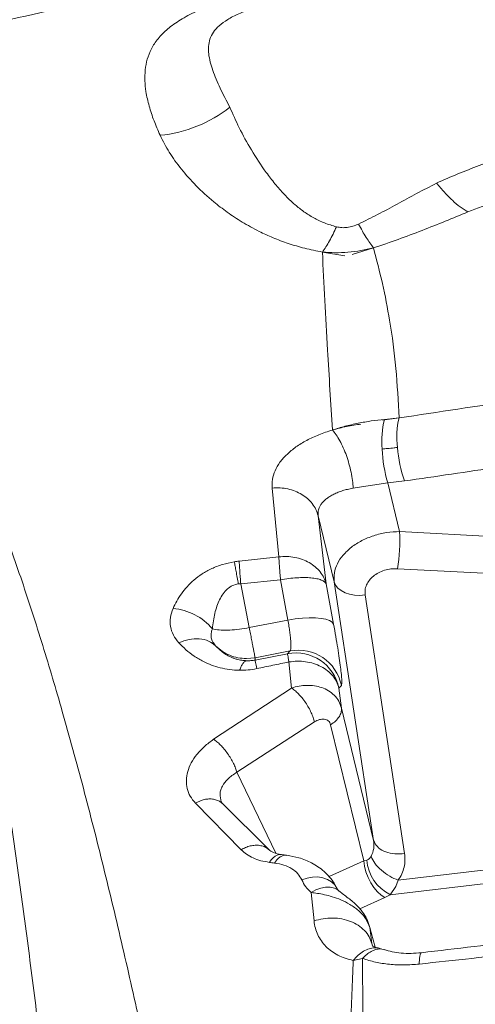
# Model space of a CAD drawing. Units: millimetres. Extents: x -6148 to 11325, y -7035 to 2190.
# Drawn here: x -887 to -732, y -3534 to -3197 of the extents above; entities that cross this region are included whole.
import ezdxf

# ---------------------------------------------------------------- set-up
doc = ezdxf.new("R2010")
doc.units = ezdxf.units.MM

msp = doc.modelspace()

# ---------------------------------------------------------------- linework, layer by layer
at = {"color": 7, "linetype": 'Continuous', "lineweight": 15}
for p, q in [((-766.33, -3275.19), (-773.56, -3277.45)), ((-776.15, -3277.99), (-783.79, -3276.65)), ((-763.28, -3334.17), (-757.59, -3333.34)), ((-762.58, -3333.88), (-757.59, -3333.34)), ((-761.45, -3355.61), (-755.71, -3354.91)), ((-757.39, -3372.21), (-761.45, -3355.61)), ((-798.67, -3380.89), (-800.97, -3357.33)), ((-785.27, -3366.8), (-779.75, -3389.37)), ((-782.49, -3390.15), (-785.27, -3366.8)), ((-757.39, -3372.21), (-548.88, -3383.21)), ((-812.24, -3382.32), (-798.67, -3380.89)), ((-758.08, -3384.93), (-530.14, -3396.95)), ((-812.53, -3390.12), (-811.68, -3390.07)), ((-811.68, -3390.07), (-798.1, -3388.73)), ((-811.68, -3390.07), (-808.77, -3405.06)), ((-795.57, -3402.48), (-798.1, -3388.73)), ((-782.49, -3390.15), (-779.96, -3403.9)), ((-766.26, -3477.82), (-779.75, -3389.37)), ((-769.17, -3393.9), (-755.68, -3482.34)), ((-808.77, -3405.06), (-795.57, -3402.48)), ((-808.77, -3405.06), (-809.6, -3405.21)), ((-794.84, -3413.05), (-806.82, -3415.39)), ((-795.69, -3413.98), (-794.84, -3413.05)), ((-806.82, -3415.39), (-809.74, -3415.66)), ((-806.76, -3416.14), (-806.82, -3415.39)), ((-795.69, -3413.98), (-806.76, -3416.14)), ((-794.34, -3425.73), (-795.2, -3416.82)), ((-820.97, -3443.25), (-794.34, -3425.73)), ((-777.29, -3424.8), (-778.13, -3425.73)), ((-777.28, -3432.6), (-778.13, -3425.73)), ((-777.28, -3432.6), (-766.26, -3477.82)), ((-812.99, -3454.54), (-786.5, -3437.31)), ((-769.64, -3484.85), (-780.98, -3438.31)), ((-757.83, -3491.42), (-517.44, -3462.61)), ((-811.56, -3481.02), (-827.19, -3465.05)), ((-818.13, -3464.92), (-818.33, -3464.62)), ((-802.12, -3480.96), (-818.1, -3465.12)), ((-544.49, -3470.52), (-760.56, -3496.43)), ((-766.02, -3478.48), (-766.26, -3477.82)), ((-768.63, -3484.54), (-769.64, -3484.85)), ((-778.71, -3494.34), (-778.77, -3494.22)), ((-778.23, -3495.11), (-778.71, -3494.33)), ((-760.56, -3496.43), (-758.65, -3493.6)), ((-758.65, -3493.6), (-757.83, -3491.42)), ((-786.65, -3505.35), (-787.6, -3495.64)), ((-778.14, -3495.09), (-778.28, -3495.13)), ((-762.49, -3497.39), (-760.56, -3496.43)), ((-767.81, -3507.12), (-768.2, -3505.7)), ((-766.89, -3513.06), (-767.61, -3507.6)), ((-763.01, -3515.11), (-764.43, -3514.73)), ((-762.64, -3515.2), (-763.01, -3515.13)), ((-770.1, -3518.2), (-773.26, -3518.89))]:
    msp.add_line(p, q, dxfattribs=at)
at = {"color": 8, "linetype": 'Continuous', "lineweight": 15}
for p, q in [((-812.99, -3454.54), (-799.75, -3482.19)), ((-781.48, -3490.19), (-769.64, -3484.85)), ((-770.97, -3501.21), (-762.49, -3497.39)), ((-767.61, -3507.6), (-767.9, -3506.6)), ((-766.6, -3513.96), (-766.89, -3513.06)), ((-766.89, -3513.06), (-766.67, -3513.86))]:
    msp.add_line(p, q, dxfattribs=at)
at = {"color": 7, "linetype": 'Continuous', "lineweight": 15, "flags": 128}
for points in [[(-779.75, -3389.37), (-779.27, -3390.5), (-778.47, -3391.53), (-777.39, -3392.41), (-776.05, -3393.13), (-774.5, -3393.65), (-772.8, -3393.96), (-771, -3394.04), (-769.17, -3393.9)], [(-779.96, -3403.9), (-780.45, -3403.23), (-781.35, -3402.66), (-782.62, -3402.22), (-784.23, -3401.9), (-786.14, -3401.73), (-788.29, -3401.7), (-790.63, -3401.82), (-793.08, -3402.08), (-795.57, -3402.48)], [(-762.49, -3497.39), (-763.74, -3496.57), (-764.98, -3495.42), (-766.16, -3493.97), (-767.23, -3492.31), (-768.15, -3490.48), (-768.88, -3488.58), (-769.38, -3486.68), (-769.64, -3484.85)], [(-790.82, -3491.33), (-789.01, -3490.7), (-787.16, -3490.36), (-785.33, -3490.32), (-783.59, -3490.59), (-782.01, -3491.15), (-780.63, -3491.98), (-779.52, -3493.06), (-778.71, -3494.33)]]:
    msp.add_lwpolyline(points, dxfattribs=at)
at = {"color": 8, "linetype": 'Continuous', "lineweight": 15, "flags": 128}
msp.add_lwpolyline([(-787.6, -3495.64), (-786.01, -3494.73), (-784.37, -3494.11), (-782.73, -3493.81), (-781.15, -3493.84), (-779.69, -3494.21), (-778.4, -3494.89), (-778.15, -3495.08)], dxfattribs=at)
at = {"color": 7, "linetype": 'Continuous', "lineweight": 15}
for centre, radius, start, end in [((-843.73, -3191.32), 45.63, 275.6084, 308.349), ((-731.41, -3341.35), 32.05, 166.5211, 184.7467), ((-729.43, -3339.96), 28.93, 166.786, 186.9071), ((-713.16, -3341.73), 50.25, 182.5945, 196.0361), ((-712.68, -3339.78), 45.62, 184.5982, 199.3784), ((-815.59, -3375.42), 58.29, 350.6165, 3.1549), ((-836.27, -3417.75), 19.27, 39.4548, 85.7313), ((-792.85, -3428.73), 15.02, 11.5347, 100.8906), ((-792.01, -3427.8), 15.02, 11.5347, 100.8906), ((-753.96, -3483.25), 14.73, 185.0057, 243.3881)]:
    msp.add_arc(centre, radius, start, end, dxfattribs=at)
for points, knots in [([(-829.76, -3178.22), (-855.68, -3183.91), (-907.57, -3195.29), (-959.36, -3206.59), (-985.27, -3212.24)], [0, 0, 0, 0, 0.499592, 1, 1, 1, 1]), ([(-974.83, -3215.9), (-949.01, -3210.14), (-897.46, -3198.63), (-845.7, -3187.19), (-819.87, -3181.48)], [0, 0, 0, 0, 0.500798, 1, 1, 1, 1]), ([(-839.27, -3236.73), (-839.99, -3235.06), (-841.43, -3231.72), (-843.07, -3226.74), (-844.11, -3222.19), (-844.53, -3218.07), (-844.44, -3214.39), (-843.76, -3210.74), (-842.36, -3207.15), (-840.09, -3203.66), (-836.81, -3200.31), (-832.46, -3197.2), (-827.07, -3194.37), (-820.78, -3191.89), (-813.78, -3189.77), (-806.26, -3187.98), (-800.94, -3187.06), (-798.29, -3186.61)], [0, 0, 0, 0, 0.082715, 0.165407, 0.248091, 0.310119, 0.372174, 0.43428, 0.496468, 0.558779, 0.621262, 0.683954, 0.746869, 0.809982, 0.873245, 0.936601, 1, 1, 1, 1]), ([(-815.42, -3227.11), (-814.41, -3229.44), (-812.37, -3234.16), (-808.17, -3241.71), (-804, -3248.16), (-800.09, -3253.28), (-796.87, -3256.97), (-793.56, -3260.18), (-790.19, -3262.85), (-786.85, -3264.97), (-783.18, -3266.78), (-780.37, -3267.61), (-778.98, -3268.02)], [0, 0, 0, 0, 0.17104, 0.345704, 0.520108, 0.606056, 0.690407, 0.772472, 0.832092, 0.889789, 0.945589, 1, 1, 1, 1]), ([(-783.79, -3276.65), (-785.83, -3276.25), (-789.89, -3275.44), (-795.51, -3273.75), (-800.71, -3271.8), (-806.01, -3269.36), (-811.28, -3266.44), (-816.4, -3263.03), (-821.75, -3258.89), (-827.08, -3253.98), (-832.11, -3248.31), (-836.31, -3242.55), (-838.28, -3238.67), (-839.27, -3236.73)], [0, 0, 0, 0, 0.063241, 0.126408, 0.189464, 0.252393, 0.336082, 0.419563, 0.502861, 0.627499, 0.751863, 0.876013, 1, 1, 1, 1]), ([(-744.77, -3253.06), (-742.36, -3252.01), (-737.61, -3249.92), (-730.26, -3247.08), (-721.72, -3244.04), (-711.9, -3240.87), (-704.42, -3238.76), (-700.69, -3237.71)], [0, 0, 0, 0, 0.175175, 0.34512, 0.511628, 0.757278, 1, 1, 1, 1]), ([(-734.04, -3262.93), (-730.83, -3261.7), (-724.4, -3259.22), (-714.18, -3256.06), (-703.74, -3253.13), (-696.65, -3251.38), (-693.09, -3250.5)], [0, 0, 0, 0, 0.2478831, 0.4974041, 0.7481909, 1, 1, 1, 1]), ([(-953.55, -3254.52), (-950.82, -3260.33), (-945.37, -3271.92), (-937.32, -3290.17), (-929.62, -3309.11), (-922.45, -3328.86), (-915.93, -3349.43), (-909.99, -3370.8), (-904.62, -3392.94), (-899.7, -3416.18), (-895.19, -3440.52), (-891.04, -3465.95), (-887.25, -3492.07), (-883.71, -3518.84), (-880.3, -3546.22), (-876.81, -3574.83), (-873.08, -3604.68), (-868.89, -3635.79), (-864.11, -3667.43), (-858.9, -3697.26), (-853.29, -3725.1), (-847.4, -3750.83), (-840.67, -3776.69), (-832.99, -3802.82), (-824.27, -3829.14), (-814.49, -3855.57), (-803.86, -3881.93), (-792.49, -3908.2), (-780.52, -3934.4), (-768.11, -3960.57), (-759.57, -3978.07), (-755.3, -3986.81)], [0, 0, 0, 0, 0.034827, 0.069532, 0.104123, 0.138634, 0.173185, 0.207796, 0.242474, 0.27722, 0.31369, 0.350228, 0.386824, 0.423472, 0.460161, 0.496882, 0.536163, 0.575458, 0.614761, 0.654071, 0.684966, 0.715876, 0.746811, 0.777786, 0.809446, 0.84116, 0.872913, 0.904693, 0.936481, 0.968255, 1, 1, 1, 1]), ([(-953.44, -3254.51), (-949.52, -3260.08), (-941.69, -3271.23), (-930.68, -3289), (-920.31, -3307.54), (-910.75, -3326.96), (-901.99, -3347.07), (-893.9, -3367.82), (-886.38, -3389.14), (-879.32, -3411.09), (-872.34, -3434.66), (-865.43, -3459.88), (-858.58, -3486.78), (-852.02, -3514.23), (-845.71, -3542.21), (-839.63, -3570.65), (-833.78, -3599.59), (-828.12, -3628.96), (-824.48, -3649.07), (-822.67, -3659.11)], [0, 0, 0, 0, 0.055406, 0.110835, 0.166288, 0.22179, 0.277428, 0.332216, 0.387145, 0.442209, 0.4974, 0.56025, 0.623212, 0.686242, 0.749282, 0.812258, 0.875087, 0.937688, 1, 1, 1, 1]), ([(-771.47, -3267.07), (-769.26, -3265.99), (-764.74, -3263.78), (-758.19, -3260.25), (-751.5, -3256.64), (-747.03, -3254.26), (-744.77, -3253.06)], [0, 0, 0, 0, 0.2363, 0.483919, 0.739307, 1, 1, 1, 1]), ([(-744.77, -3253.06), (-743.87, -3254.14), (-742.08, -3256.31), (-739.36, -3259.02), (-736.65, -3261.31), (-734.91, -3262.39), (-734.04, -3262.93)], [0, 0, 0, 0, 0.249044, 0.5, 0.750956, 1, 1, 1, 1]), ([(-766.33, -3275.19), (-763.48, -3274.26), (-757.81, -3272.39), (-749.69, -3269.27), (-741.78, -3266.11), (-736.61, -3263.99), (-734.04, -3262.93)], [0, 0, 0, 0, 0.25262, 0.503143, 0.752157, 1, 1, 1, 1]), ([(-778.98, -3268.02), (-778.39, -3268.13), (-777.21, -3268.37), (-775.26, -3268.28), (-773.3, -3267.85), (-772.09, -3267.34), (-771.47, -3267.07)], [0, 0, 0, 0, 0.240685, 0.482546, 0.733997, 1, 1, 1, 1]), ([(-771.47, -3267.07), (-770.57, -3268.68), (-768.78, -3271.89), (-767.14, -3274.09), (-766.33, -3275.19)], [0, 0, 0, 0, 0.5, 1, 1, 1, 1]), ([(-783.79, -3276.65), (-782.36, -3276.76), (-779.46, -3276.97), (-775.03, -3276.78), (-770.61, -3276.22), (-767.75, -3275.53), (-766.33, -3275.19)], [0, 0, 0, 0, 0.246976, 0.499384, 0.75199, 1, 1, 1, 1]), ([(-757.59, -3333.34), (-757.87, -3327.66), (-758.43, -3316.28), (-760.5, -3301.09), (-763.13, -3287.39), (-765.26, -3279.26), (-766.33, -3275.19)], [0, 0, 0, 0, 0.279483, 0.559668, 0.779799, 1, 1, 1, 1]), ([(-783.79, -3276.65), (-783.52, -3282.15), (-782.96, -3293.14), (-781.86, -3313.3), (-780.92, -3328.32), (-780.35, -3337.49)], [0, 0, 0, 0, 0.2798781, 0.5599431, 1, 1, 1, 1]), ([(-757.59, -3333.34), (-744.18, -3331.35), (-717.34, -3327.36), (-690.61, -3323.18), (-677.24, -3321.08)], [0, 0, 0, 0, 0.499684, 1, 1, 1, 1]), ([(-762.58, -3333.88), (-764.07, -3334.04), (-767.04, -3334.35), (-771.62, -3335.16), (-776.14, -3336.19), (-778.94, -3337.06), (-780.35, -3337.49)], [0, 0, 0, 0, 0.24812, 0.496281, 0.746427, 1, 1, 1, 1]), ([(-780.35, -3337.5), (-778.76, -3337.07), (-775.62, -3336.21), (-772.25, -3335.72), (-770.59, -3335.47)], [0, 0, 0, 0, 0.505789, 1, 1, 1, 1]), ([(-800.97, -3357.33), (-800.99, -3356.35), (-801.03, -3354.37), (-800.07, -3351.4), (-798.4, -3348.52), (-795.99, -3345.79), (-792.91, -3343.26), (-789.23, -3341.01), (-785.05, -3339.03), (-781.92, -3338.01), (-780.35, -3337.5)], [0, 0, 0, 0, 0.124613, 0.24955, 0.374708, 0.499971, 0.625226, 0.750369, 0.875315, 1, 1, 1, 1]), ([(-773.24, -3357.36), (-773.3, -3356.51), (-773.43, -3354.78), (-773.94, -3351.93), (-774.65, -3349.05), (-775.55, -3346.23), (-776.62, -3343.56), (-777.81, -3341.13), (-779.08, -3339.02), (-779.93, -3338), (-780.35, -3337.49)], [0, 0, 0, 0, 0.124436, 0.250909, 0.376914, 0.5, 0.623086, 0.749091, 0.875564, 1, 1, 1, 1]), ([(-755.71, -3354.91), (-750.36, -3354.14), (-739.65, -3352.59), (-723.6, -3350.19), (-707.53, -3347.75), (-691.38, -3345.26), (-680.59, -3343.57), (-675.17, -3342.72)], [0, 0, 0, 0, 0.198909, 0.397947, 0.597341, 0.797543, 1, 1, 1, 1]), ([(-763.35, -3344.01), (-762.76, -3343.94), (-761.78, -3343.84), (-760.43, -3343.71), (-759.29, -3343.59), (-758.53, -3343.49), (-758.15, -3343.43)], [0, 0, 0, 0, 0.342541, 0.561214, 0.778989, 1, 1, 1, 1]), ([(-773.24, -3357.36), (-772.29, -3357.2), (-770.4, -3356.88), (-767.4, -3356.43), (-764.37, -3356), (-762.42, -3355.74), (-761.45, -3355.61)], [0, 0, 0, 0, 0.253377, 0.5037, 0.752018, 1, 1, 1, 1]), ([(-800.97, -3357.33), (-800.06, -3357.29), (-798.24, -3357.2), (-795.56, -3357.59), (-793.06, -3358.35), (-790.81, -3359.46), (-788.83, -3360.89), (-787.2, -3362.63), (-785.94, -3364.62), (-785.49, -3366.07), (-785.27, -3366.8)], [0, 0, 0, 0, 0.125963, 0.252655, 0.377986, 0.5, 0.622014, 0.747345, 0.874037, 1, 1, 1, 1]), ([(-785.27, -3366.8), (-785.28, -3366.28), (-785.31, -3365.22), (-784.82, -3363.87), (-784.13, -3362.74), (-783.33, -3361.81), (-782.37, -3360.96), (-781.23, -3360.16), (-779.92, -3359.43), (-778.45, -3358.78), (-776.87, -3358.22), (-775.16, -3357.74), (-773.91, -3357.5), (-773.24, -3357.36)], [0, 0, 0, 0, 0.123062, 0.247051, 0.327833, 0.410853, 0.496151, 0.574569, 0.658302, 0.747369, 0.828598, 0.907099, 1, 1, 1, 1]), ([(-779.75, -3389.37), (-779.8, -3388.35), (-779.89, -3386.31), (-778.79, -3383.19), (-776.82, -3380.2), (-773.96, -3377.5), (-770.38, -3375.24), (-766.28, -3373.54), (-761.86, -3372.43), (-758.88, -3372.29), (-757.39, -3372.21)], [0, 0, 0, 0, 0.123726, 0.247984, 0.372813, 0.498137, 0.624035, 0.749467, 0.874949, 1, 1, 1, 1]), ([(-834.84, -3398.54), (-834.44, -3397.68), (-833.63, -3395.97), (-832.04, -3393.47), (-830.1, -3391.05), (-827.76, -3388.76), (-824.96, -3386.65), (-821.69, -3384.84), (-817.99, -3383.37), (-815.28, -3382.82), (-813.92, -3382.55)], [0, 0, 0, 0, 0.125329, 0.25075, 0.376223, 0.50167, 0.62697, 0.751933, 0.876332, 1, 1, 1, 1]), ([(-812.24, -3382.32), (-812.52, -3382.35), (-813.08, -3382.42), (-813.64, -3382.5), (-813.92, -3382.55)], [0, 0, 0, 0, 0.4996973, 1, 1, 1, 1]), ([(-812.53, -3390.12), (-812.65, -3389.38), (-812.91, -3387.88), (-813.27, -3385.85), (-813.62, -3384.01), (-813.82, -3383.03), (-813.92, -3382.55)], [0, 0, 0, 0, 0.248368, 0.5, 0.751632, 1, 1, 1, 1]), ([(-812.24, -3382.32), (-812.21, -3382.82), (-812.16, -3383.83), (-812.03, -3385.7), (-811.87, -3387.78), (-811.74, -3389.31), (-811.68, -3390.07)], [0, 0, 0, 0, 0.248343, 0.5, 0.751657, 1, 1, 1, 1]), ([(-798.67, -3380.89), (-797.77, -3380.82), (-795.93, -3380.68), (-793.2, -3380.99), (-790.58, -3381.68), (-789.03, -3382.46), (-788.26, -3382.85)], [0, 0, 0, 0, 0.246266, 0.497852, 0.75054, 1, 1, 1, 1]), ([(-798.1, -3388.73), (-798.16, -3387.96), (-798.3, -3386.41), (-798.46, -3384.3), (-798.59, -3382.4), (-798.65, -3381.4), (-798.67, -3380.89)], [0, 0, 0, 0, 0.25, 0.5, 0.749999, 1, 1, 1, 1]), ([(-788.26, -3382.85), (-787.56, -3383.31), (-786.13, -3384.22), (-784.45, -3386), (-783.16, -3387.98), (-782.72, -3389.43), (-782.49, -3390.15)], [0, 0, 0, 0, 0.24946, 0.502148, 0.753734, 1, 1, 1, 1]), ([(-769.17, -3393.9), (-769.2, -3393.32), (-769.28, -3392.18), (-768.77, -3390.47), (-767.81, -3388.85), (-766.41, -3387.42), (-764.63, -3386.25), (-762.57, -3385.41), (-760.34, -3384.92), (-758.83, -3384.92), (-758.08, -3384.93)], [0, 0, 0, 0, 0.125022, 0.250035, 0.375038, 0.500033, 0.625021, 0.750009, 0.875001, 1, 1, 1, 1]), ([(-821.4, -3405.51), (-821.29, -3404.58), (-821.1, -3402.81), (-820.58, -3400.2), (-819.9, -3397.78), (-818.97, -3395.52), (-817.83, -3393.53), (-816.38, -3391.87), (-814.62, -3390.6), (-813.21, -3390.28), (-812.53, -3390.12)], [0, 0, 0, 0, 0.15635, 0.296662, 0.44283, 0.570333, 0.693949, 0.806114, 0.906705, 1, 1, 1, 1]), ([(-832.87, -3410.23), (-833.55, -3409.37), (-834.9, -3407.65), (-835.81, -3404.71), (-835.92, -3401.63), (-835.2, -3399.57), (-834.84, -3398.54)], [0, 0, 0, 0, 0.247996, 0.497398, 0.748147, 1, 1, 1, 1]), ([(-795.57, -3402.48), (-795.45, -3403.19), (-795.21, -3404.61), (-794.93, -3406.57), (-794.72, -3408.35), (-794.6, -3409.71), (-794.54, -3410.73), (-794.53, -3411.48), (-794.56, -3412.18), (-794.64, -3412.8), (-794.77, -3412.96), (-794.84, -3413.05)], [0, 0, 0, 0, 0.123658, 0.249585, 0.372074, 0.49941, 0.578837, 0.662252, 0.749658, 0.865081, 1, 1, 1, 1]), ([(-820.28, -3411.29), (-820.63, -3410.87), (-821.33, -3410.01), (-821.82, -3408.56), (-821.91, -3407.04), (-821.57, -3406.02), (-821.4, -3405.51)], [0, 0, 0, 0, 0.250009, 0.500011, 0.750008, 1, 1, 1, 1]), ([(-779.96, -3403.9), (-779.71, -3405.32), (-779.19, -3408.17), (-778.54, -3412.08), (-777.99, -3415.61), (-777.57, -3418.66), (-777.28, -3421.17), (-777.13, -3423.07), (-777.12, -3424.36), (-777.23, -3424.65), (-777.29, -3424.8)], [0, 0, 0, 0, 0.125, 0.249999, 0.374999, 0.499999, 0.624999, 0.749999, 0.875, 1, 1, 1, 1]), ([(-832.87, -3410.23), (-831.71, -3409.8), (-829.32, -3408.92), (-825.81, -3408.78), (-822.63, -3409.49), (-821.06, -3410.7), (-820.28, -3411.29)], [0, 0, 0, 0, 0.245404, 0.5, 0.754596, 1, 1, 1, 1]), ([(-812.07, -3419.66), (-813.23, -3419.61), (-815.57, -3419.5), (-818.79, -3418.84), (-821.76, -3417.9), (-824.76, -3416.57), (-827.7, -3414.81), (-830.52, -3412.65), (-832.09, -3411.04), (-832.87, -3410.23)], [0, 0, 0, 0, 0.1247912, 0.2493991, 0.3740271, 0.4987957, 0.6654308, 0.8324984, 1, 1, 1, 1]), ([(-809.68, -3416.38), (-810.26, -3416.34), (-811.52, -3416.26), (-812.9, -3415.93), (-814.07, -3415.56), (-815.03, -3415.17), (-816.25, -3414.57), (-817.62, -3413.72), (-819.07, -3412.57), (-819.87, -3411.72), (-820.28, -3411.29)], [0, 0, 0, 0, 0.0966498, 0.2103952, 0.2845666, 0.3658108, 0.454361, 0.6255277, 0.8080144, 1, 1, 1, 1]), ([(-812.07, -3419.66), (-811.89, -3419.19), (-811.54, -3418.26), (-810.94, -3417.26), (-810.32, -3416.58), (-809.89, -3416.45), (-809.68, -3416.38)], [0, 0, 0, 0, 0.248412, 0.5, 0.751588, 1, 1, 1, 1]), ([(-806.76, -3416.14), (-807.25, -3416.22), (-808.27, -3416.39), (-809.2, -3416.38), (-809.68, -3416.38)], [0, 0, 0, 0, 0.479577, 1, 1, 1, 1]), ([(-806.24, -3419.09), (-806.39, -3418.28), (-806.69, -3416.68), (-806.73, -3416.32), (-806.76, -3416.14)], [0, 0, 0, 0, 0.5, 1, 1, 1, 1]), ([(-795.2, -3416.82), (-797.04, -3417.2), (-800.72, -3417.95), (-804.4, -3418.71), (-806.24, -3419.09)], [0, 0, 0, 0, 0.500003, 1, 1, 1, 1]), ([(-795.2, -3416.82), (-795.28, -3416.37), (-795.44, -3415.48), (-795.64, -3414.38), (-795.67, -3414.13), (-795.69, -3413.98)], [0, 0, 0, 0, 0.278911, 0.560844, 1, 1, 1, 1]), ([(-778.13, -3425.73), (-778.37, -3425), (-778.83, -3423.52), (-780.19, -3421.51), (-781.99, -3419.74), (-784.21, -3418.31), (-786.74, -3417.26), (-789.5, -3416.65), (-792.37, -3416.45), (-794.26, -3416.7), (-795.2, -3416.82)], [0, 0, 0, 0, 0.122478, 0.248161, 0.37479, 0.5, 0.62521, 0.751839, 0.877522, 1, 1, 1, 1]), ([(-806.24, -3419.09), (-807.22, -3419.26), (-809.17, -3419.61), (-811.11, -3419.64), (-812.07, -3419.66)], [0, 0, 0, 0, 0.501172, 1, 1, 1, 1]), ([(-794.34, -3425.73), (-793.47, -3425.48), (-791.73, -3424.98), (-789.07, -3424.74), (-786.45, -3424.89), (-783.93, -3425.5), (-781.62, -3426.58), (-779.64, -3428.15), (-778.08, -3430.16), (-777.54, -3431.78), (-777.28, -3432.6)], [0, 0, 0, 0, 0.1159864, 0.2330987, 0.3522944, 0.474488, 0.6004315, 0.7304662, 0.8641529, 1, 1, 1, 1]), ([(-786.5, -3437.31), (-786.63, -3436.82), (-786.9, -3435.81), (-787.58, -3434.15), (-788.46, -3432.4), (-789.53, -3430.67), (-790.72, -3429.06), (-791.97, -3427.66), (-793.19, -3426.52), (-793.96, -3425.99), (-794.34, -3425.73)], [0, 0, 0, 0, 0.116699, 0.240233, 0.368784, 0.5, 0.631215, 0.759767, 0.883301, 1, 1, 1, 1]), ([(-786.5, -3437.31), (-785.94, -3437.01), (-784.82, -3436.41), (-783.4, -3436.29), (-782.41, -3436.53), (-781.76, -3436.92), (-781.25, -3437.5), (-781.07, -3438.04), (-780.98, -3438.31)], [0, 0, 0, 0, 0.249872, 0.499476, 0.624681, 0.749835, 0.874935, 1, 1, 1, 1]), ([(-827.19, -3465.05), (-827.83, -3464.29), (-829.11, -3462.78), (-830.12, -3460.1), (-830.42, -3457.24), (-829.94, -3454.27), (-828.72, -3451.28), (-826.78, -3448.39), (-824.22, -3445.64), (-822.06, -3444.04), (-820.97, -3443.25)], [0, 0, 0, 0, 0.123592, 0.247726, 0.372397, 0.497539, 0.623032, 0.74872, 0.874432, 1, 1, 1, 1]), ([(-820.97, -3443.25), (-820.6, -3443.51), (-819.83, -3444.05), (-818.61, -3445.19), (-817.36, -3446.56), (-816.15, -3448.13), (-815.06, -3449.81), (-814.15, -3451.49), (-813.44, -3453.1), (-813.13, -3454.07), (-812.99, -3454.54)], [0, 0, 0, 0, 0.11695, 0.240537, 0.368982, 0.5, 0.631019, 0.759463, 0.88305, 1, 1, 1, 1]), ([(-818.33, -3464.62), (-818.57, -3463.74), (-818.92, -3462.41), (-818.55, -3460.58), (-817.84, -3458.82), (-816.54, -3457.14), (-814.74, -3455.6), (-813.58, -3454.9), (-812.99, -3454.54)], [0, 0, 0, 0, 0.250136, 0.374039, 0.497125, 0.733235, 0.862814, 1, 1, 1, 1]), ([(-818.1, -3465.12), (-818.17, -3465.01), (-818.33, -3464.8), (-818.36, -3464.6), (-818.38, -3464.5)], [0, 0, 0, 0, 0.506785, 1, 1, 1, 1]), ([(-801.92, -3485.33), (-802.9, -3485.16), (-804.87, -3484.83), (-807.47, -3483.88), (-809.77, -3482.64), (-810.97, -3481.56), (-811.56, -3481.02)], [0, 0, 0, 0, 0.249438, 0.499075, 0.749186, 1, 1, 1, 1]), ([(-797.8, -3482.68), (-798.8, -3482.49), (-800.74, -3482.11), (-801.67, -3481.33), (-802.13, -3480.95)], [0, 0, 0, 0, 0.511537, 1, 1, 1, 1]), ([(-766.26, -3477.82), (-766.18, -3478.76), (-766, -3480.64), (-766.75, -3482.39), (-767.12, -3483.26)], [0, 0, 0, 0, 0.505775, 1, 1, 1, 1]), ([(-796.03, -3482.91), (-796.32, -3482.87), (-796.91, -3482.79), (-797.5, -3482.72), (-797.81, -3482.68)], [0, 0, 0, 0, 0.484369, 1, 1, 1, 1]), ([(-779.7, -3492.6), (-780.22, -3491.83), (-781.24, -3490.32), (-783.15, -3488.4), (-785.22, -3486.79), (-788.03, -3485.12), (-791.61, -3483.67), (-794.61, -3483.15), (-796.03, -3482.91)], [0, 0, 0, 0, 0.148047, 0.29012, 0.425644, 0.554292, 0.790434, 1, 1, 1, 1]), ([(-767.12, -3483.26), (-767.33, -3483.56), (-767.74, -3484.16), (-768.33, -3484.41), (-768.63, -3484.54)], [0, 0, 0, 0, 0.495997, 1, 1, 1, 1]), ([(-757.83, -3491.42), (-758.82, -3491.02), (-760.85, -3490.18), (-763.68, -3488.1), (-765.97, -3485.68), (-766.75, -3484.05), (-767.12, -3483.26)], [0, 0, 0, 0, 0.242562, 0.5, 0.757438, 1, 1, 1, 1]), ([(-755.68, -3482.34), (-755.6, -3483.11), (-755.46, -3484.64), (-755.81, -3486.97), (-756.54, -3489.26), (-757.4, -3490.7), (-757.83, -3491.42)], [0, 0, 0, 0, 0.250009, 0.500012, 0.750009, 1, 1, 1, 1]), ([(-800.15, -3485.56), (-800.44, -3485.52), (-801.03, -3485.44), (-801.63, -3485.37), (-801.92, -3485.33)], [0, 0, 0, 0, 0.499981, 1, 1, 1, 1]), ([(-790.82, -3491.33), (-791.22, -3490.59), (-792.02, -3489.13), (-794.15, -3487.43), (-796.83, -3486.15), (-799.04, -3485.75), (-800.15, -3485.56)], [0, 0, 0, 0, 0.251504, 0.501695, 0.751002, 1, 1, 1, 1]), ([(-787.6, -3495.64), (-788.27, -3495), (-789.61, -3493.72), (-790.41, -3492.12), (-790.82, -3491.33)], [0, 0, 0, 0, 0.498941, 1, 1, 1, 1]), ([(-767.61, -3507.6), (-767.99, -3506.58), (-768.75, -3504.56), (-771.24, -3501.84), (-774.24, -3499.68), (-777.36, -3498.13), (-780.32, -3497.06), (-783.03, -3496.36), (-785.46, -3495.9), (-786.9, -3495.73), (-787.6, -3495.64)], [0, 0, 0, 0, 0.160067, 0.316516, 0.460316, 0.589364, 0.705495, 0.811286, 0.908916, 1, 1, 1, 1]), ([(-767.86, -3506.6), (-768.19, -3505.7), (-768.78, -3504.12), (-770.12, -3502.16), (-771.32, -3500.77), (-772.48, -3499.6), (-773.82, -3498.42), (-775.44, -3497.14), (-777.12, -3495.9), (-777.79, -3495.36), (-778.14, -3495.09)], [0, 0, 0, 0, 0.176676, 0.313073, 0.415399, 0.494646, 0.59669, 0.721723, 0.856819, 1, 1, 1, 1]), ([(-786.65, -3505.35), (-785.62, -3505.07), (-783.55, -3504.49), (-780.28, -3504.28), (-777.08, -3504.6), (-774.12, -3505.45), (-771.49, -3506.78), (-769.32, -3508.56), (-767.69, -3510.68), (-767.15, -3512.28), (-766.89, -3513.06)], [0, 0, 0, 0, 0.12353, 0.25, 0.37647, 0.5, 0.62353, 0.75, 0.87647, 1, 1, 1, 1]), ([(-773.26, -3518.89), (-774.18, -3518.65), (-776.04, -3518.19), (-778.52, -3517.1), (-780.73, -3515.75), (-782.63, -3514.12), (-784.21, -3512.25), (-785.42, -3510.14), (-786.28, -3507.85), (-786.52, -3506.19), (-786.65, -3505.35)], [0, 0, 0, 0, 0.123314, 0.246948, 0.371007, 0.49558, 0.620733, 0.746512, 0.872937, 1, 1, 1, 1]), ([(-677.9, -3508.04), (-689.92, -3509.36), (-713.96, -3511.99), (-737.95, -3514.8), (-749.94, -3516.21)], [0, 0, 0, 0, 0.499959, 1, 1, 1, 1]), ([(-764.42, -3514.69), (-764.85, -3514.58), (-765.65, -3514.38), (-766.31, -3514.08), (-766.7, -3513.84), (-766.72, -3513.83), (-766.73, -3513.83)], [0, 0, 0, 0, 0.309962, 0.57393, 0.794301, 1, 1, 1, 1]), ([(-678.54, -3512.54), (-690.57, -3513.76), (-714.64, -3516.19), (-738.66, -3518.8), (-750.67, -3520.11)], [0, 0, 0, 0, 0.499938, 1, 1, 1, 1]), ([(-749.94, -3516.21), (-751.14, -3516.31), (-753.51, -3516.53), (-756.86, -3516.39), (-759.97, -3515.97), (-761.74, -3515.44), (-762.63, -3515.18)], [0, 0, 0, 0, 0.253055, 0.50401, 0.752975, 1, 1, 1, 1]), ([(-774.56, -3565.04), (-774.43, -3557.19), (-774.17, -3541.49), (-773.56, -3526.42), (-773.26, -3518.89)], [0, 0, 0, 0, 0.500203, 1, 1, 1, 1]), ([(-750.67, -3520.11), (-752.4, -3520.25), (-755.86, -3520.52), (-760.9, -3520.26), (-765.74, -3519.54), (-768.64, -3518.65), (-770.1, -3518.2)], [0, 0, 0, 0, 0.248603, 0.498194, 0.748712, 1, 1, 1, 1]), ([(-769.29, -3563.81), (-769.5, -3556.05), (-769.92, -3540.54), (-770.04, -3525.64), (-770.1, -3518.2)], [0, 0, 0, 0, 0.500142, 1, 1, 1, 1])]:
    msp.add_open_spline(points, degree=3, knots=knots, dxfattribs=at)
at = {"color": 8, "linetype": 'Continuous', "lineweight": 15}
for points, knots in [([(-807.9, -3193.41), (-809.43, -3193.99), (-812.49, -3195.14), (-816.29, -3197.13), (-819.22, -3199.26), (-821.21, -3201.51), (-822.35, -3203.87), (-822.8, -3206.35), (-822.71, -3208.95), (-822.17, -3211.69), (-820.98, -3215.55), (-818.82, -3220.63), (-816.56, -3224.93), (-815.42, -3227.11)], [0, 0, 0, 0, 0.064707, 0.129071, 0.193717, 0.260632, 0.331137, 0.405589, 0.483692, 0.56489, 0.648611, 0.821685, 1, 1, 1, 1]), ([(-827.19, -3465.05), (-826.18, -3464.58), (-824.62, -3463.85), (-822.53, -3463.61), (-820.98, -3463.69), (-819.61, -3464.13), (-818.6, -3464.58), (-818.25, -3465.06), (-818.16, -3465.18)], [0, 0, 0, 0, 0.301424, 0.461985, 0.625436, 0.788886, 0.949447, 1, 1, 1, 1]), ([(-811.56, -3481.02), (-811.07, -3480.74), (-810.05, -3480.19), (-808.43, -3479.67), (-806.77, -3479.42), (-805.16, -3479.49), (-803.71, -3479.92), (-802.71, -3480.42), (-802.28, -3480.85), (-802.19, -3480.94)], [0, 0, 0, 0, 0.147642, 0.303244, 0.464645, 0.629109, 0.793573, 0.954974, 1, 1, 1, 1]), ([(-801.92, -3485.33), (-801.66, -3484.96), (-801.11, -3484.19), (-800.19, -3483.35), (-799.2, -3482.81), (-798.39, -3482.59), (-797.94, -3482.69), (-797.82, -3482.72)], [0, 0, 0, 0, 0.213399, 0.438211, 0.671334, 0.908845, 1, 1, 1, 1]), ([(-800.15, -3485.56), (-799.88, -3485.18), (-799.33, -3484.42), (-798.41, -3483.58), (-797.42, -3483.04), (-796.61, -3482.82), (-796.16, -3482.93), (-796.03, -3482.95)], [0, 0, 0, 0, 0.213391, 0.438189, 0.67129, 0.908776, 1, 1, 1, 1]), ([(-765.77, -3514.3), (-765.77, -3514.3), (-766.37, -3512.15), (-766.99, -3509.88), (-767.61, -3507.6)], [0, 0, 0, 0, 0.000403, 1, 1, 1, 1]), ([(-773.26, -3518.89), (-772.71, -3518.25), (-771.6, -3516.98), (-769.73, -3515.64), (-767.81, -3514.78), (-765.91, -3514.51), (-764.54, -3514.56), (-763.86, -3514.87), (-763.74, -3514.92)], [0, 0, 0, 0, 0.194636, 0.390777, 0.58478, 0.773235, 0.961689, 1, 1, 1, 1]), ([(-763.01, -3515.13), (-763.31, -3515.05), (-764.09, -3514.85), (-765.47, -3515.08), (-767.06, -3515.72), (-768.63, -3516.75), (-769.61, -3517.73), (-770.1, -3518.2)], [0, 0, 0, 0, 0.142217, 0.365259, 0.584664, 0.797139, 1, 1, 1, 1]), ([(-750.67, -3520.11), (-750.66, -3519.59), (-750.63, -3518.53), (-750.5, -3517.34), (-750.29, -3516.54), (-750.1, -3516.18), (-749.96, -3516.24), (-749.94, -3516.25)], [0, 0, 0, 0, 0.224763, 0.459828, 0.7023, 0.948652, 1, 1, 1, 1])]:
    msp.add_open_spline(points, degree=3, knots=knots, dxfattribs=at)
at = {"color": 7, "linetype": 'Continuous', "lineweight": 15}
for points in [[(-783.79, -3276.65), (-782.97, -3275.46), (-781.32, -3273.07), (-779.76, -3269.7), (-778.98, -3268.02)], [(-798.1, -3388.73), (-797.16, -3388.57), (-795.28, -3388.26), (-792.53, -3388), (-789.93, -3387.9), (-788.43, -3388), (-787.68, -3388.05)], [(-787.68, -3388.05), (-787, -3388.13), (-785.63, -3388.3), (-784.09, -3388.77), (-782.96, -3389.38), (-782.65, -3389.89), (-782.49, -3390.15)], [(-821.4, -3405.51), (-820.65, -3405.64), (-819.15, -3405.9), (-816.23, -3405.95), (-813.01, -3405.75), (-810.74, -3405.39), (-809.6, -3405.21)], [(-808.77, -3405.06), (-808.63, -3405.77), (-808.36, -3407.18), (-807.99, -3409.13), (-807.65, -3410.88), (-807.36, -3412.4), (-807.13, -3413.64), (-806.96, -3414.56), (-806.85, -3415.19), (-806.83, -3415.32), (-806.82, -3415.39)], [(-820.28, -3411.29), (-819.55, -3411.94), (-818.09, -3413.24), (-815.48, -3414.6), (-812.67, -3415.49), (-810.72, -3415.61), (-809.74, -3415.66)], [(-780.98, -3438.31), (-780.39, -3437.89), (-779.2, -3437.04), (-778, -3435.58), (-777.27, -3434.06), (-777.27, -3433.09), (-777.28, -3432.6)], [(-766.02, -3478.48), (-765.6, -3479.15), (-764.76, -3480.49), (-762.23, -3481.85), (-759.1, -3482.59), (-756.82, -3482.43), (-755.68, -3482.34)]]:
    msp.add_open_spline(points, degree=3, dxfattribs=at)

doc.saveas('drawing.dxf')
